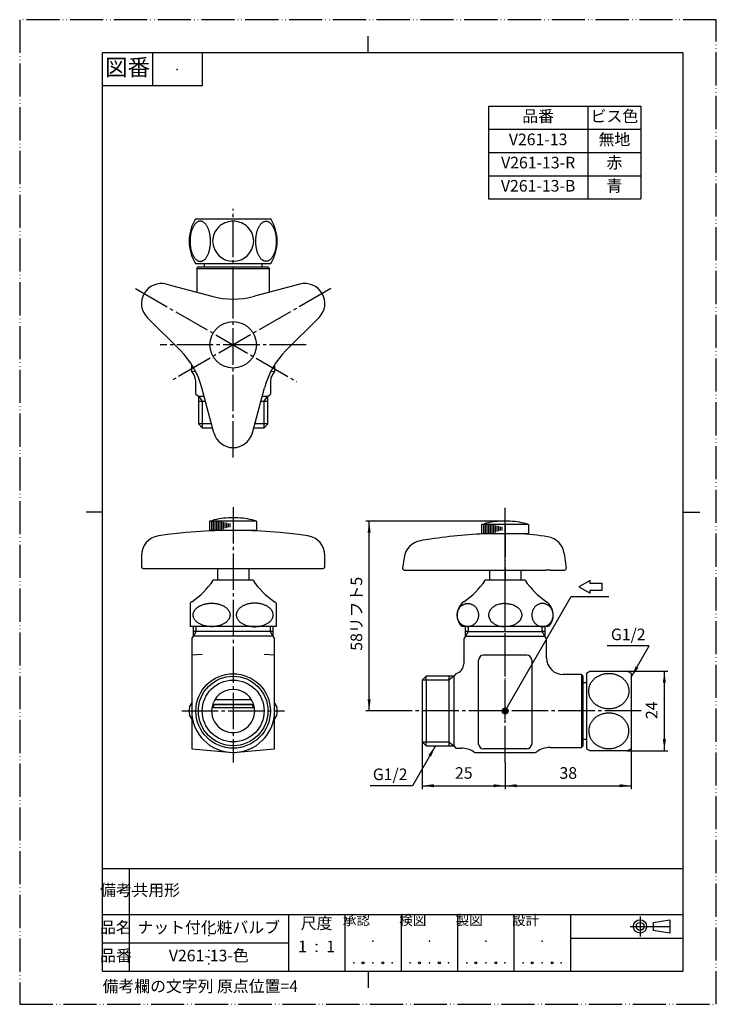
# Model space of a CAD drawing. Units: millimetres. Extents: x 0 to 210, y 0 to 297.
import ezdxf

# ---------------------------------------------------------------- set-up
doc = ezdxf.new("R2010")
doc.units = ezdxf.units.MM
for name, pattern in [('DASH_CENTER', [14, 11, -1, 1, -1]), ('DOT_CENTER', [14, 12, -1, 0, -1]), ('PHANTOM', [13, 10, -1, 0, -1, 0, -1])]:
    doc.linetypes.add(name, pattern=pattern)
doc.layers.add('1', color=7, linetype='Continuous')
doc.styles.add('CONVERTER_11', font='MS Mincho.ttf', dxfattribs={"width": 0.89})
doc.styles.add('CONVERTER_12', font='txt.shx', dxfattribs={"width": 0.9})
doc.dimstyles.new('ME10_DIM_10', dxfattribs={"dimtxt": 3.5, "dimasz": 3.5, "dimexe": 1, "dimexo": 0, "dimgap": 1, "dimtad": 1, "dimdsep": 46, "dimtxsty": 'CONVERTER_12', "dimsah": 1, "dimcen": 0.09, "dimclrd": 2, "dimclre": 2, "dimclrt": 7, "dimadec": 0, "dimazin": 0, "dimtfac": 1, "dimtdec": 4, "dimtix": 1, "dimtmove": 0, "dimatfit": 3, "dimfxl": 1, "dimtolj": 1, "dimtzin": 0, "dimarcsym": 0})
doc.dimstyles.new('ME10_DIM_11', dxfattribs={"dimtxt": 3.5, "dimasz": 3.5, "dimexe": 1, "dimexo": 0, "dimgap": 1, "dimtad": 1, "dimdsep": 46, "dimtxsty": 'CONVERTER_11', "dimsah": 1, "dimcen": 0.09, "dimclrd": 2, "dimclre": 2, "dimclrt": 7, "dimadec": 0, "dimazin": 0, "dimtfac": 1, "dimtdec": 4, "dimtix": 1, "dimtmove": 0, "dimatfit": 3, "dimfxl": 1, "dimtolj": 1, "dimtzin": 0, "dimarcsym": 0})
doc.dimstyles.new('ME10_DIM_12', dxfattribs={"dimtxt": 3.5, "dimasz": 3.5, "dimexe": 1, "dimexo": 0, "dimgap": 1, "dimtad": 1, "dimdsep": 46, "dimtxsty": 'CONVERTER_12', "dimsah": 1, "dimcen": 0.09, "dimclrd": 2, "dimclre": 2, "dimclrt": 7, "dimadec": 0, "dimazin": 0, "dimtfac": 1, "dimtdec": 4, "dimtix": 1, "dimtmove": 0, "dimatfit": 3, "dimfxl": 1, "dimtolj": 1, "dimtzin": 0, "dimarcsym": 0})
doc.dimstyles.new('ME10_DIM_13', dxfattribs={"dimtxt": 3.5, "dimasz": 3.5, "dimexe": 1, "dimexo": 0, "dimgap": 1, "dimtad": 1, "dimdsep": 46, "dimtxsty": 'CONVERTER_12', "dimsah": 1, "dimcen": 0.09, "dimclrd": 2, "dimclre": 2, "dimclrt": 7, "dimadec": 0, "dimazin": 0, "dimtfac": 1, "dimtdec": 4, "dimtix": 1, "dimtmove": 0, "dimatfit": 3, "dimfxl": 1, "dimtolj": 1, "dimtzin": 0, "dimarcsym": 0})
doc.dimstyles.get("Standard").update_dxf_attribs({"dimtxt": 0.18, "dimasz": 0.18, "dimexe": 0.18, "dimexo": 0.0625, "dimgap": 0.09, "dimtad": 0, "dimtih": 1, "dimtoh": 1, "dimdec": 4, "dimzin": 0, "dimdsep": 46, "dimtxsty": 'Standard', "dimcen": 0.09, "dimadec": 0, "dimazin": 0, "dimtfac": 1, "dimtdec": 4, "dimtofl": 0, "dimtmove": 0, "dimatfit": 3, "dimfxl": 1, "dimtolj": 1, "dimtzin": 0, "dimarcsym": 0})

# ---------------------------------------------------------------- blocks, each defined once
blk = doc.blocks.new('開示A4')
at = {"layer": '1', "color": 4, "linetype": 'PHANTOM'}
for p, q in [((210, 297), (0, 297)), ((0, 297), (0, 0)), ((210, 0), (210, 297)), ((0, 0), (210, 0))]:
    blk.add_line(p, q, dxfattribs=at)
at = {"layer": '1', "color": 2, "linetype": 'Continuous'}
for p, q in [((105, 287), (105, 292)), ((40, 287), (40, 277)), ((55, 287), (55, 277)), ((55, 277), (25, 277)), ((25, 148.5), (20, 148.5)), ((200, 148.5), (205, 148.5)), ((33, 41), (33, 27)), ((33, 27), (33, 10)), ((81, 27), (81, 10)), ((98, 27), (98, 10)), ((115, 27), (115, 10)), ((132, 27), (132, 10)), ((149, 27), (149, 10)), ((166, 27), (166, 10)), ((25, 18.5), (81, 18.5)), ((166, 20), (200, 20)), ((105, 10), (105, 5))]:
    blk.add_line(p, q, dxfattribs=at)
at = {"layer": '1', "color": 7, "linetype": 'Continuous'}
for p, q in [((25, 148.5), (25, 287)), ((105, 287), (25, 287)), ((200, 287), (105, 287)), ((200, 148.5), (200, 287)), ((25, 10), (25, 148.5)), ((200, 10), (200, 148.5)), ((25, 41), (200, 41)), ((200, 27), (25, 27)), ((191, 24.7), (196, 25.5)), ((191, 24.7), (191, 22.3)), ((196, 25.5), (196, 21.5)), ((196, 21.5), (191, 22.3)), ((25, 10), (105, 10)), ((105, 10), (200, 10))]:
    blk.add_line(p, q, dxfattribs=at)
at = {"layer": '1', "color": 2, "linetype": 'DOT_CENTER'}
for p, q in [((187, 26.5), (187, 20.5)), ((184, 23.5), (197, 23.5))]:
    blk.add_line(p, q, dxfattribs=at)
at = {"layer": '1', "color": 7, "linetype": 'Continuous'}
for centre, radius in [((187, 23.5), 2), ((187, 23.5), 1.2), ((103.5, 12.5), 0.3), ((109.5, 12.5), 0.3), ((120.5, 12.5), 0.3), ((126.5, 12.5), 0.3), ((137.5, 12.5), 0.3), ((143.5, 12.5), 0.3), ((154.5, 12.5), 0.3), ((160.5, 12.5), 0.3)]:
    blk.add_circle(centre, radius, dxfattribs=at)
at = {"layer": '1', "color": 7, "linetype": 'DOT_CENTER'}
for centre in [(89.5, 18), (89.5, 16)]:
    blk.add_circle(centre, 0.1, dxfattribs=at)
at = {"layer": '1', "color": 4}
for p in [(47.5, 282), (34, 34), (57, 24.75), (57, 22.75), (57, 20.75), (106.5, 19), (123.5, 19), (140.5, 19), (157.5, 19), (57, 16.25), (85.25, 17), (93.75, 17), (57, 14.25), (57, 12.25), (100.75, 12.5), (106.5, 12.5), (112.25, 12.5), (117.75, 12.5), (123.5, 12.5), (129.25, 12.5), (134.75, 12.5), (140.5, 12.5), (146.25, 12.5), (151.75, 12.5), (157.5, 12.5), (163.25, 12.5)]:
    blk.add_point(p, dxfattribs=at)
at = {"layer": '1', "color": 2, "attachment_point": 5, "style": 'CONVERTER_11'}
for s, insert, char_height, line_spacing_factor in [('図番', (32.5, 282), 5, 0.454545), ('備考', (29, 34), 3.5, 0.454545), ('承認', (101.5, 25), 3, 0.590909), ('検図', (118.5, 25), 3, 0.590909), ('製図', (135.5, 25), 3, 0.590909), ('設計', (152.5, 25), 3, 0.590909), ('品名', (29, 22.75), 3.5, 0.727273), ('尺度', (89.5, 24), 3.5, 0.545455), ('品番', (29, 14.25), 3.5, 0.727273)]:
    blk.add_mtext(s, dxfattribs=dict(at, insert=insert, char_height=char_height, line_spacing_factor=line_spacing_factor))
at = {"layer": '1', "color": 250, "insert": (25, 5), "char_height": 3.5, "attachment_point": 4, "line_spacing_factor": 0.545455, "style": 'CONVERTER_11'}
blk.add_mtext('備考欄の文字列 原点位置=4', dxfattribs=at)
blk = doc.blocks.new('91-1', base_point=(375.6, 100.03))
at = {"layer": '1', "color": 7, "linetype": 'Continuous'}
blk.add_line((58.17, 90.47), (70.54, 90.47), dxfattribs=at)
blk = doc.blocks.new('42-15', base_point=(460.59, 236.5))
at = {"layer": '1', "color": 7, "linetype": 'Continuous'}
for p, q in [((57.35, 145.77), (58.35, 146.04)), ((71.35, 145.77), (57.35, 145.77)), ((57.35, 142.97), (57.35, 145.77)), ((71.35, 145.77), (70.1, 146.1)), ((71.35, 145.77), (71.35, 142.97)), ((57.35, 142.97), (71.35, 142.97)), ((139.35, 144.77), (140.35, 145.04)), ((153.35, 144.77), (139.35, 144.77)), ((139.35, 141.97), (139.35, 144.77)), ((153.35, 144.77), (152.1, 145.1)), ((153.35, 144.77), (153.35, 141.97)), ((139.35, 141.97), (153.35, 141.97))]:
    blk.add_line(p, q, dxfattribs=at)
at = {"layer": '1', "color": 2, "linetype": 'Continuous'}
for p, q in [((57.85, 145.77), (57.85, 142.97)), ((58.35, 145.77), (58.35, 142.97)), ((58.85, 145.77), (58.85, 142.97)), ((59.35, 145.77), (59.35, 142.97)), ((59.85, 145.63), (59.85, 143.08)), ((60.35, 145.58), (60.35, 143.14)), ((60.85, 145.5), (60.85, 143.23)), ((61.35, 145.47), (61.35, 143.34)), ((61.85, 145.31), (61.85, 143.59)), ((62.35, 145.26), (62.35, 143.69)), ((62.85, 145.06), (62.85, 143.91)), ((63.35, 145.02), (63.35, 143.95)), ((139.85, 144.77), (139.85, 141.97)), ((140.35, 144.77), (140.35, 141.97)), ((140.85, 144.77), (140.85, 141.97)), ((141.35, 144.77), (141.35, 141.97)), ((141.85, 144.63), (141.85, 142.08)), ((142.35, 144.58), (142.35, 142.14)), ((142.85, 144.5), (142.85, 142.23)), ((143.35, 144.47), (143.35, 142.34)), ((143.85, 144.31), (143.85, 142.59)), ((144.35, 144.26), (144.35, 142.69)), ((144.85, 144.06), (144.85, 142.91)), ((145.35, 144.02), (145.35, 142.95))]:
    blk.add_line(p, q, dxfattribs=at)
at = {"layer": '1', "color": 7, "linetype": 'Continuous'}
blk.add_circle((64.35, 198.91), 7, dxfattribs=at)
for centre, start, end in [((64.35, 121.77), 103.2971, 103.8865), ((64.35, 121.77), 90, 103.2971), ((64.35, 121.77), 76.7029, 90), ((146.35, 120.77), 90, 103.2971), ((146.35, 120.77), 76.7029, 90), ((146.35, 120.77), 103.2971, 103.8865)]:
    blk.add_arc(centre, 25, start, end, dxfattribs=at)
blk = doc.blocks.new('21-1C', base_point=(112.17, 77.76))
at = {"layer": '1', "color": 7, "linetype": 'Continuous'}
for p, q in [((44.25, 217.21), (57.88, 213.56)), ((84.45, 217.21), (70.82, 213.56)), ((38.46, 207.17), (48.43, 197.2)), ((90.24, 207.17), (80.27, 197.2)), ((58.55, 172.36), (54.9, 185.99)), ((70.15, 172.36), (73.8, 185.99)), ((142.35, 141.97), (150.35, 141.97)), ((36.7, 135.34), (36.7, 131.97)), ((92, 131.97), (92, 135.34)), ((115.88, 134.76), (115.43, 131.54)), ((164.15, 135.93), (164.77, 131.54)), ((37.2, 131.47), (91.5, 131.47)), ((115.93, 130.97), (146.35, 130.97)), ((146.35, 130.97), (158.58, 130.97)), ((160.14, 130.97), (158.58, 130.97)), ((160.14, 130.97), (164.28, 130.97))]:
    blk.add_line(p, q, dxfattribs=at)
at = {"layer": '1', "color": 4, "linetype": 'PHANTOM'}
blk.add_line((146.35, 144.97), (146.35, 127.97), dxfattribs=at)
at = {"layer": '1', "color": 2, "linetype": 'Continuous'}
blk.add_line((115.43, 131.54), (115.43, 131.55), dxfattribs=at)
at = {"layer": '1', "color": 7, "linetype": 'Continuous'}
for centre, radius, start, end in [((42.7, 211.41), 6, 75, 225), ((86, 211.41), 6, 315, 105), ((64.35, 237.71), 25, 255, 285), ((30.76, 179.52), 25, 15, 45), ((97.95, 179.52), 25, 135, 165), ((64.35, 173.91), 6, 195, 345), ((64.35, -7.03), 150, 81.3527, 98.6473), ((42.7, 135.34), 6, 98.6473, 180), ((86, 135.34), 6, 0, 81.3527), ((121.82, 133.92), 6, 99.8029, 172), ((146.35, -8.03), 150.05, 98.634, 99.8029), ((146.35, -8.03), 150.05, 91.5275, 98.634), ((146.71, 67.06), 75, 80.4085, 87.2214), ((158.21, 135.1), 6, 8.0041, 80.4085), ((37.2, 131.97), 0.5, 180, 270), ((91.5, 131.97), 0.5, 270, 0), ((115.93, 131.47), 0.5, 172, 270), ((164.28, 131.47), 0.5, 270, 8.0041)]:
    blk.add_arc(centre, radius, start, end, dxfattribs=at)
blk = doc.blocks.new('36-54', base_point=(156.85, 91.97))
at = {"layer": '1', "color": 7, "linetype": 'Continuous'}
for p, q in [((59.6, 131.47), (59.6, 127.91)), ((69.1, 131.47), (69.1, 127.91)), ((141.6, 130.97), (141.6, 127.91)), ((151.1, 130.97), (151.1, 127.91)), ((58.87, 91.97), (69.83, 91.97))]:
    blk.add_line(p, q, dxfattribs=at)
blk = doc.blocks.new('37-1-13', base_point=(137.33, 111.32))
at = {"layer": '1', "color": 7, "linetype": 'Continuous'}
for p, q in [((70.35, 127.91), (58.35, 127.91)), ((146.35, 127.91), (140.35, 127.91)), ((152.35, 127.91), (146.35, 127.91)), ((51.35, 120.98), (51.35, 113.91)), ((77.35, 120.98), (77.35, 113.91)), ((64.35, 113.91), (51.35, 113.91)), ((77.35, 113.91), (64.35, 113.91)), ((146.97, 113.91), (133.28, 113.91)), ((159.42, 113.91), (145.73, 113.91))]:
    blk.add_line(p, q, dxfattribs=at)
for centre, radius, start, end in [((38.44, 141.31), 24, 303.9592, 326.0408), ((90.26, 141.31), 24, 213.9592, 236.0408), ((120.44, 141.31), 24, 303.9592, 326.0408), ((172.26, 141.31), 24, 213.9592, 236.0408), ((54.85, 117.41), 5, 126.8699, 134.427), ((73.85, 117.41), 5, 45.573, 53.1301), ((136.85, 117.41), 5, 126.8699, 224.427), ((155.85, 117.41), 5, 315.573, 53.1301)]:
    blk.add_arc(centre, radius, start, end, dxfattribs=at)
for points, knots in [([(63.41, 117.44), (63.41, 117.54), (63.4, 117.75), (63.33, 118.06), (63.23, 118.36), (63.08, 118.66), (62.89, 118.94), (62.67, 119.22), (62.4, 119.48), (62.11, 119.72), (61.78, 119.95), (61.42, 120.16), (61.04, 120.34), (60.63, 120.51), (60.2, 120.65), (59.75, 120.77), (59.29, 120.86), (58.81, 120.93), (58.33, 120.97), (57.85, 120.98), (57.37, 120.97), (56.89, 120.93), (56.41, 120.86), (55.95, 120.77), (55.5, 120.65), (55.07, 120.51), (54.66, 120.34), (54.28, 120.16), (53.92, 119.95), (53.59, 119.72), (53.3, 119.48), (53.04, 119.22), (52.81, 118.94), (52.62, 118.66), (52.47, 118.36), (52.37, 118.06), (52.3, 117.75), (52.28, 117.44), (52.3, 117.13), (52.37, 116.82), (52.47, 116.52), (52.62, 116.22), (52.81, 115.94), (53.04, 115.66), (53.3, 115.4), (53.59, 115.16), (53.92, 114.93), (54.28, 114.72), (54.66, 114.54), (55.07, 114.37), (55.5, 114.23), (55.95, 114.11), (56.41, 114.02), (56.89, 113.95), (57.37, 113.91), (57.85, 113.9), (58.33, 113.91), (58.81, 113.95), (59.29, 114.02), (59.75, 114.11), (60.2, 114.23), (60.63, 114.37), (61.04, 114.54), (61.42, 114.72), (61.78, 114.93), (62.11, 115.16), (62.4, 115.4), (62.67, 115.66), (62.89, 115.94), (63.08, 116.22), (63.23, 116.52), (63.33, 116.82), (63.4, 117.13), (63.41, 117.34), (63.41, 117.44)], [0, 0, 0, 0, 0.310531, 0.62111, 0.944685, 1.268351, 1.615178, 1.962074, 2.337982, 2.713934, 3.120408, 3.526909, 3.961816, 4.39674, 4.855202, 5.313674, 5.788868, 6.264067, 6.747929, 7.231793, 7.715656, 8.199518, 8.674717, 9.149911, 9.608383, 10.066845, 10.501769, 10.936676, 11.343177, 11.749651, 12.125603, 12.501512, 12.848407, 13.195234, 13.5189, 13.842475, 14.153055, 14.463585, 14.774116, 15.084695, 15.408271, 15.731936, 16.078763, 16.425659, 16.801567, 17.17752, 17.583993, 17.990495, 18.425401, 18.860325, 19.318787, 19.777259, 20.252453, 20.727652, 21.211514, 21.695378, 22.179241, 22.663103, 23.138303, 23.613496, 24.071968, 24.53043, 24.965354, 25.400261, 25.806762, 26.213236, 26.589188, 26.965097, 27.311992, 27.658819, 27.982485, 28.306061, 28.61664, 28.92717, 28.92717, 28.92717, 28.92717]), ([(65.29, 117.44), (65.29, 117.54), (65.3, 117.75), (65.37, 118.06), (65.47, 118.36), (65.62, 118.66), (65.81, 118.94), (66.04, 119.22), (66.3, 119.48), (66.59, 119.72), (66.92, 119.95), (67.28, 120.16), (67.66, 120.34), (68.07, 120.51), (68.5, 120.65), (68.95, 120.77), (69.41, 120.86), (69.89, 120.93), (70.37, 120.97), (70.85, 120.98), (71.33, 120.97), (71.81, 120.93), (72.29, 120.86), (72.75, 120.77), (73.2, 120.65), (73.63, 120.51), (74.04, 120.34), (74.42, 120.16), (74.78, 119.95), (75.11, 119.72), (75.4, 119.48), (75.67, 119.22), (75.89, 118.94), (76.08, 118.66), (76.23, 118.36), (76.33, 118.06), (76.4, 117.75), (76.42, 117.44), (76.4, 117.13), (76.33, 116.82), (76.23, 116.52), (76.08, 116.22), (75.89, 115.94), (75.67, 115.66), (75.4, 115.4), (75.11, 115.16), (74.78, 114.93), (74.42, 114.72), (74.04, 114.54), (73.63, 114.37), (73.2, 114.23), (72.75, 114.11), (72.29, 114.02), (71.81, 113.95), (71.33, 113.91), (70.85, 113.9), (70.37, 113.91), (69.89, 113.95), (69.41, 114.02), (68.95, 114.11), (68.5, 114.23), (68.07, 114.37), (67.66, 114.54), (67.28, 114.72), (66.92, 114.93), (66.59, 115.16), (66.3, 115.4), (66.04, 115.66), (65.81, 115.94), (65.62, 116.22), (65.47, 116.52), (65.37, 116.82), (65.3, 117.13), (65.29, 117.34), (65.29, 117.44)], [0, 0, 0, 0, 0.310531, 0.62111, 0.944685, 1.268351, 1.615178, 1.962074, 2.337982, 2.713934, 3.120408, 3.526909, 3.961816, 4.39674, 4.855202, 5.313674, 5.788868, 6.264067, 6.747929, 7.231793, 7.715656, 8.199518, 8.674717, 9.149911, 9.608383, 10.066845, 10.501769, 10.936676, 11.343177, 11.749651, 12.125603, 12.501512, 12.848407, 13.195234, 13.5189, 13.842475, 14.153055, 14.463585, 14.774116, 15.084695, 15.408271, 15.731936, 16.078763, 16.425659, 16.801567, 17.17752, 17.583993, 17.990495, 18.425401, 18.860325, 19.318787, 19.777259, 20.252453, 20.727652, 21.211514, 21.695378, 22.179241, 22.663103, 23.138303, 23.613496, 24.071968, 24.53043, 24.965354, 25.400261, 25.806762, 26.213236, 26.589188, 26.965097, 27.311992, 27.658819, 27.982485, 28.306061, 28.61664, 28.92717, 28.92717, 28.92717, 28.92717]), ([(135.09, 120.91), (135, 120.9), (134.81, 120.9), (134.53, 120.86), (134.26, 120.79), (133.99, 120.7), (133.73, 120.58), (133.48, 120.44), (133.25, 120.28), (133.02, 120.09), (132.82, 119.88), (132.63, 119.66), (132.46, 119.41), (132.31, 119.16), (132.18, 118.89), (132.07, 118.6), (131.99, 118.31), (131.93, 118.01), (131.89, 117.71), (131.88, 117.41), (131.89, 117.1), (131.93, 116.8), (131.99, 116.5), (132.07, 116.21), (132.18, 115.93), (132.31, 115.65), (132.46, 115.4), (132.63, 115.15), (132.82, 114.93), (133.02, 114.72), (133.25, 114.54), (133.48, 114.37), (133.73, 114.23), (133.99, 114.11), (134.26, 114.02), (134.53, 113.95), (134.81, 113.91), (135.09, 113.9), (135.37, 113.91), (135.65, 113.95), (135.92, 114.02), (136.19, 114.11), (136.45, 114.23), (136.7, 114.37), (136.94, 114.54), (137.16, 114.72), (137.37, 114.93), (137.56, 115.15), (137.73, 115.4), (137.88, 115.65), (138.01, 115.93), (138.11, 116.21), (138.2, 116.5), (138.26, 116.8), (138.3, 117.1), (138.31, 117.41), (138.3, 117.71), (138.26, 118.01), (138.2, 118.31), (138.11, 118.6), (138.01, 118.89), (137.88, 119.16), (137.73, 119.41), (137.56, 119.66), (137.37, 119.88), (137.16, 120.09), (136.94, 120.28), (136.7, 120.44), (136.45, 120.58), (136.19, 120.7), (135.92, 120.79), (135.65, 120.86), (135.37, 120.9), (135.19, 120.9), (135.09, 120.91)], [0, 0, 0, 0, 0.280398, 0.560798, 0.842745, 1.124697, 1.409536, 1.694381, 1.983071, 2.271768, 2.564776, 2.857791, 3.155056, 3.452326, 3.753285, 4.054248, 4.35792, 4.661594, 4.966701, 5.271808, 5.576915, 5.882022, 6.185696, 6.489368, 6.790331, 7.09129, 7.38856, 7.685825, 7.97884, 8.271848, 8.560545, 8.849234, 9.134079, 9.418918, 9.70087, 9.982818, 10.263218, 10.543616, 10.824014, 11.104414, 11.386361, 11.668313, 11.953152, 12.237997, 12.526687, 12.815384, 13.108392, 13.401407, 13.698672, 13.995942, 14.296901, 14.597864, 14.901536, 15.20521, 15.510317, 15.815424, 16.120531, 16.425637, 16.729312, 17.032984, 17.333947, 17.634906, 17.932176, 18.229441, 18.522456, 18.815464, 19.104161, 19.39285, 19.677695, 19.962534, 20.244486, 20.526434, 20.806834, 21.087232, 21.087232, 21.087232, 21.087232]), ([(146.35, 120.91), (146.15, 120.9), (145.74, 120.88), (145.13, 120.81), (144.52, 120.68), (143.93, 120.48), (143.35, 120.22), (142.84, 119.91), (142.39, 119.56), (142.01, 119.17), (141.71, 118.73), (141.5, 118.29), (141.38, 117.86), (141.33, 117.39), (141.39, 116.84), (141.61, 116.25), (141.95, 115.7), (142.37, 115.26), (142.82, 114.91), (143.36, 114.59), (144.02, 114.28), (144.8, 114.06), (145.58, 113.95), (146.09, 113.92), (146.35, 113.91)], [0, 0, 0, 0, 0.606908, 1.212223, 1.842667, 2.474632, 3.10242, 3.729334, 4.271043, 4.812985, 5.340108, 5.866249, 6.263875, 6.661485, 7.280966, 7.902597, 8.549169, 9.195897, 9.722416, 10.249118, 11.078975, 11.907322, 12.673317, 13.441913, 13.441913, 13.441913, 13.441913]), ([(146.35, 120.91), (146.55, 120.9), (146.96, 120.88), (147.57, 120.81), (148.18, 120.68), (148.78, 120.48), (149.35, 120.22), (149.86, 119.91), (150.31, 119.56), (150.69, 119.17), (150.99, 118.73), (151.2, 118.29), (151.32, 117.86), (151.37, 117.39), (151.31, 116.84), (151.1, 116.25), (150.75, 115.7), (150.33, 115.26), (149.88, 114.91), (149.34, 114.59), (148.68, 114.28), (147.9, 114.06), (147.12, 113.95), (146.61, 113.92), (146.35, 113.91)], [0, 0, 0, 0, 0.606908, 1.212223, 1.842667, 2.474632, 3.10242, 3.729334, 4.271043, 4.812985, 5.340108, 5.866249, 6.263875, 6.661485, 7.280966, 7.902597, 8.549169, 9.195897, 9.722416, 10.249118, 11.078975, 11.907322, 12.673317, 13.441913, 13.441913, 13.441913, 13.441913]), ([(157.61, 120.91), (157.7, 120.9), (157.89, 120.9), (158.17, 120.86), (158.44, 120.79), (158.71, 120.7), (158.97, 120.58), (159.22, 120.44), (159.45, 120.28), (159.68, 120.09), (159.88, 119.88), (160.07, 119.66), (160.24, 119.41), (160.39, 119.16), (160.52, 118.89), (160.63, 118.6), (160.71, 118.31), (160.78, 118.01), (160.81, 117.71), (160.82, 117.41), (160.81, 117.1), (160.78, 116.8), (160.71, 116.5), (160.63, 116.21), (160.52, 115.93), (160.39, 115.65), (160.24, 115.4), (160.07, 115.15), (159.88, 114.93), (159.68, 114.72), (159.45, 114.54), (159.22, 114.37), (158.97, 114.23), (158.71, 114.11), (158.44, 114.02), (158.17, 113.95), (157.89, 113.91), (157.61, 113.9), (157.33, 113.91), (157.05, 113.95), (156.78, 114.02), (156.51, 114.11), (156.25, 114.23), (156, 114.37), (155.76, 114.54), (155.54, 114.72), (155.33, 114.93), (155.14, 115.15), (154.97, 115.4), (154.82, 115.65), (154.69, 115.93), (154.59, 116.21), (154.5, 116.5), (154.44, 116.8), (154.41, 117.1), (154.39, 117.41), (154.41, 117.71), (154.44, 118.01), (154.5, 118.31), (154.59, 118.6), (154.69, 118.89), (154.82, 119.16), (154.97, 119.41), (155.14, 119.66), (155.33, 119.88), (155.54, 120.09), (155.76, 120.28), (156, 120.44), (156.25, 120.58), (156.51, 120.7), (156.78, 120.79), (157.05, 120.86), (157.33, 120.9), (157.52, 120.9), (157.61, 120.91)], [0, 0, 0, 0, 0.280398, 0.560798, 0.842745, 1.124697, 1.409536, 1.694381, 1.983071, 2.271768, 2.564776, 2.857791, 3.155056, 3.452326, 3.753285, 4.054248, 4.35792, 4.661594, 4.966701, 5.271808, 5.576915, 5.882022, 6.185696, 6.489368, 6.790331, 7.09129, 7.38856, 7.685825, 7.97884, 8.271848, 8.560545, 8.849234, 9.134079, 9.418918, 9.70087, 9.982818, 10.263218, 10.543616, 10.824014, 11.104414, 11.386361, 11.668313, 11.953152, 12.237997, 12.526687, 12.815384, 13.108392, 13.401407, 13.698672, 13.995942, 14.296901, 14.597864, 14.901536, 15.20521, 15.510317, 15.815424, 16.120531, 16.425637, 16.729312, 17.032984, 17.333947, 17.634906, 17.932176, 18.229441, 18.522456, 18.815464, 19.104161, 19.39285, 19.677695, 19.962534, 20.244486, 20.526434, 20.806834, 21.087232, 21.087232, 21.087232, 21.087232])]:
    blk.add_open_spline(points, degree=3, knots=knots, dxfattribs=at)
blk = doc.blocks.new('R10AK-13', base_point=(166.35, 220.9))
at = {"layer": '1', "color": 4, "linetype": 'PHANTOM'}
blk.add_line((146.35, 72.93), (146.35, 149.47), dxfattribs=at)
for name, p in [('42-15', (460.59, 236.5)), ('91-1', (375.6, 100.03))]:
    blk.add_blockref(name, p)
at = {"layer": '1'}
for name, p in [('21-1C', (112.17, 77.76)), ('36-54', (156.85, 91.97)), ('37-1-13', (137.33, 111.32))]:
    blk.add_blockref(name, p, dxfattribs=at)
blk = doc.blocks.new('V261-13', base_point=(51.85, 75.93))
at = {"color": 2, "linetype": 'Continuous'}
for p, q in [((53.87, 183.41), (55.03, 181.91)), ((73.67, 181.91), (74.83, 183.41)), ((53.16, 112.48), (53.16, 113.91)), ((75.54, 113.91), (75.54, 112.48)), ((52.35, 111.07), (53.16, 112.48)), ((75.54, 112.48), (76.35, 111.07))]:
    blk.add_line(p, q, dxfattribs=at)
at = {"color": 7, "linetype": 'Continuous'}
for p, q in [((52.35, 111.07), (52.35, 113.91)), ((76.35, 113.91), (76.35, 111.07)), ((51.85, 110.2), (52.35, 111.07)), ((76.35, 112.48), (52.35, 112.48)), ((76.35, 111.07), (76.85, 110.2)), ((134.35, 111.07), (133.85, 110.2)), ((133.85, 110.2), (133.85, 102.7)), ((134.35, 111.07), (158.35, 111.07)), ((135.16, 112.48), (157.54, 112.48)), ((158.85, 110.2), (158.35, 111.07)), ((158.85, 104.48), (158.85, 110.2)), ((130.85, 98.95), (130.85, 78)), ((169.35, 99.48), (169.35, 77.48)), ((122.51, 97.79), (122.51, 79.16)), ((129.35, 97.79), (129.35, 79.16))]:
    blk.add_line(p, q, dxfattribs=at)
for centre, start, end in [((139.85, 103.84), 90, 180), ((152.85, 103.84), 0, 90), ((139.85, 78.52), 180, 270), ((152.85, 78.52), 270, 0)]:
    blk.add_arc(centre, 1.5, start, end, dxfattribs=at)
at = {"layer": '1', "color": 7, "linetype": 'Continuous'}
for p, q in [((53.35, 221.91), (53.85, 222.41)), ((53.35, 221.91), (64.35, 221.91)), ((53.35, 221.91), (53.35, 214.77)), ((53.85, 222.41), (64.35, 222.41)), ((64.35, 222.41), (74.85, 222.41)), ((64.35, 221.91), (75.35, 221.91)), ((74.85, 222.41), (75.35, 221.91)), ((75.35, 214.77), (75.35, 221.91)), ((51.85, 190.91), (51.85, 192.93)), ((53.06, 190.81), (51.85, 190.91)), ((76.85, 190.91), (75.64, 190.81)), ((76.85, 192.93), (76.85, 190.91)), ((53.12, 184.04), (53.12, 187.15)), ((75.58, 187.15), (75.58, 184.04)), ((53.12, 184.04), (53.87, 183.41)), ((53.87, 183.41), (53.87, 175.08)), ((53.87, 183.41), (55.59, 183.41)), ((53.87, 181.91), (55.03, 181.91)), ((55.03, 181.91), (56, 181.91)), ((72.71, 181.91), (73.67, 181.91)), ((73.11, 183.41), (74.83, 183.41)), ((73.67, 181.91), (74.83, 181.91)), ((74.83, 183.41), (75.58, 184.04)), ((74.83, 175.08), (74.83, 183.41)), ((53.87, 175.08), (55.03, 173.91)), ((55.03, 175.08), (53.87, 175.08)), ((53.87, 175.08), (53.87, 175.08)), ((57.83, 175.08), (55.03, 175.08)), ((55.03, 173.91), (58.14, 173.91)), ((70.56, 173.91), (73.67, 173.91)), ((73.67, 175.08), (70.87, 175.08)), ((74.83, 175.08), (73.67, 175.08)), ((73.67, 173.91), (74.83, 175.08)), ((134.35, 111.07), (134.35, 113.91)), ((158.35, 113.91), (158.35, 111.07)), ((158.35, 113.91), (158.35, 111.07)), ((51.85, 110.2), (51.85, 105.48)), ((76.35, 111.07), (52.35, 111.07)), ((76.85, 105.48), (76.85, 110.2)), ((135.16, 112.48), (134.35, 112.48)), ((158.35, 112.48), (157.54, 112.48)), ((51.85, 105.38), (54.98, 105.66)), ((51.85, 105.48), (51.85, 105.38)), ((51.85, 105.38), (51.85, 88.48)), ((73.72, 105.66), (76.85, 105.38)), ((76.85, 105.38), (76.85, 105.48)), ((76.85, 88.48), (76.85, 105.38)), ((152.85, 105.34), (139.85, 105.34)), ((138.35, 78.52), (138.35, 103.84)), ((154.35, 103.84), (154.35, 78.52)), ((122.51, 98.95), (121.35, 97.79)), ((122.51, 98.95), (121.35, 97.79)), ((122.51, 98.95), (122.51, 98.95)), ((130.85, 98.95), (122.51, 98.95)), ((122.51, 97.79), (122.51, 98.95)), ((129.35, 98.95), (129.35, 97.79)), ((131.55, 99.79), (130.85, 98.95)), ((169.35, 99.48), (163.85, 99.48)), ((169.35, 99.48), (169.85, 98.98)), ((169.85, 80.88), (169.85, 98.98)), ((121.35, 97.79), (121.35, 94.98)), ((121.35, 94.98), (121.35, 81.98)), ((70.77, 89.48), (57.93, 89.48)), ((58.35, 89.48), (58.35, 89.73)), ((69.6, 90.48), (59.1, 90.48)), ((70.35, 89.73), (70.35, 89.48)), ((51.85, 88.48), (51.85, 77.02)), ((76.85, 77.02), (76.85, 88.48)), ((121.35, 81.98), (121.35, 79.16)), ((169.85, 77.98), (169.85, 80.88)), ((121.35, 79.16), (122.51, 78)), ((122.51, 78), (122.51, 79.16)), ((122.51, 78), (130.85, 78)), ((129.35, 79.16), (129.35, 78)), ((130.85, 78), (131.48, 77.25)), ((131.48, 77.25), (133.12, 77.25)), ((159.88, 77.48), (169.35, 77.48)), ((169.85, 77.98), (169.35, 77.48)), ((169.35, 77.48), (169.35, 77.48)), ((51.85, 77.02), (64.35, 75.93)), ((64.35, 75.93), (76.85, 77.02)), ((137.67, 75.93), (146.35, 75.93)), ((152.85, 77.02), (139.85, 77.02)), ((146.35, 75.93), (154.99, 75.93))]:
    blk.add_line(p, q, dxfattribs=at)
at = {"layer": '1', "color": 2, "linetype": 'Continuous'}
for p, q in [((55.03, 181.91), (55.03, 175.08)), ((73.67, 175.08), (73.67, 181.91)), ((55.03, 175.08), (55.03, 173.91)), ((73.67, 173.91), (73.67, 175.08)), ((135.16, 113.91), (135.16, 112.48)), ((157.54, 112.48), (157.54, 113.91)), ((135.16, 112.48), (134.35, 111.07)), ((158.35, 111.07), (157.54, 112.48)), ((130.85, 98.95), (129.35, 97.79)), ((122.51, 97.79), (121.35, 97.79)), ((129.35, 97.79), (122.51, 97.79)), ((121.35, 79.16), (122.51, 79.16)), ((122.51, 79.16), (129.35, 79.16)), ((129.35, 79.16), (130.85, 78))]:
    blk.add_line(p, q, dxfattribs=at)
at = {"layer": '1', "color": 4, "linetype": 'PHANTOM'}
blk.add_line((64.35, 75.93), (64.85, 75.93), dxfattribs=at)
at = {"layer": '1', "color": 7, "linetype": 'Continuous'}
for radius in [11.23, 10.48]:
    blk.add_circle((64.35, 88.48), radius, dxfattribs=at)
at = {"layer": '1', "color": 2, "linetype": 'Continuous'}
blk.add_circle((64.35, 88.48), 9.32, dxfattribs=at)
at = {"layer": '1', "color": 7, "linetype": 'Continuous'}
for centre, radius, start, end in [((48.1, 187.6), 5, 5.1993, 41.443), ((80.6, 187.6), 5, 138.557, 174.8007), ((43.12, 187.15), 10, 0, 5.1993), ((85.58, 187.15), 10, 174.8007, 180), ((85.58, 187.15), 10, 174.8007, 180), ((85.58, 187.15), 10, 174.8007, 180), ((163.85, 104.48), 5, 180, 270), ((130.85, 102.7), 3, 283.4641, 0), ((64.35, 88.48), 6.5, 8.8499, 171.1501), ((64.35, 88.48), 6.5, 171.1501, 0), ((59.1, 89.73), 0.75, 90, 180), ((69.6, 89.73), 0.75, 0, 90), ((64.35, 88.48), 6.5, 0, 8.8499), ((64.35, 88.48), 12.5, 180, 0), ((133.12, 70.25), 7, 57.6373, 90), ((159.88, 70.48), 7, 90, 125.124), ((137.67, 77.43), 1.5, 237.6373, 270), ((154.99, 77.43), 1.5, 270, 305.124)]:
    blk.add_arc(centre, radius, start, end, dxfattribs=at)
blk = doc.blocks.new('35-22', base_point=(86.88, 123.69))
at = {"layer": '1', "color": 7, "linetype": 'Continuous'}
for p, q in [((55.75, 222.41), (55.75, 223.41)), ((72.95, 223.41), (72.95, 222.41)), ((169.85, 97.08), (170.85, 97.08)), ((170.85, 79.88), (169.85, 79.88))]:
    blk.add_line(p, q, dxfattribs=at)
blk = doc.blocks.new('32-26-M11-314', base_point=(7.75, 289.19))
at = {"layer": '1', "color": 7, "linetype": 'Continuous'}
for p, q in [((52.99, 236.91), (75.71, 236.91)), ((52.99, 223.41), (75.71, 223.41)), ((170.85, 99.84), (170.85, 79.88)), ((172.04, 100.48), (183.16, 100.48)), ((184.35, 99.84), (184.35, 98.83)), ((184.35, 98.66), (184.35, 78.13)), ((51.15, 89.61), (51.85, 90.83)), ((76.85, 90.83), (77.55, 89.61)), ((51.85, 86.13), (51.15, 87.34)), ((77.55, 87.34), (76.85, 86.13)), ((170.85, 79.88), (170.85, 77.12)), ((184.35, 78.13), (184.35, 77.12)), ((183.16, 76.48), (172.04, 76.48))]:
    blk.add_line(p, q, dxfattribs=at)
for centre, radius, start, end in [((64.1, 230.16), 13, 148.7193, 211.2807), ((64.15, 230.16), 5.99, 128.1048, 179.9974), ((64.37, 229.89), 6.33, 90.1407, 128.1048), ((64.33, 229.89), 6.33, 51.8952, 89.8593), ((64.55, 230.16), 5.99, 0.0026, 51.8952), ((64.6, 230.16), 13, 328.7193, 31.2807), ((64.4, 230.36), 6.24, 181.8399, 269.5322), ((64.3, 230.36), 6.24, 270.4678, 358.1601), ((177.6, 88.73), 13, 115.3317, 121.2807), ((177.6, 88.73), 13, 58.7193, 64.6683), ((64.35, 88.48), 13.25, 175.0876, 184.9124), ((64.35, 88.48), 13.25, 355.0876, 4.9124), ((177.6, 88.23), 13, 238.7193, 244.6683), ((177.6, 88.23), 13, 295.3317, 301.2807)]:
    blk.add_arc(centre, radius, start, end, dxfattribs=at)
for points, knots in [([(54.44, 224.1), (54.35, 224.11), (54.17, 224.12), (53.9, 224.19), (53.63, 224.31), (53.37, 224.47), (53.12, 224.67), (52.88, 224.92), (52.66, 225.2), (52.44, 225.53), (52.25, 225.88), (52.06, 226.28), (51.9, 226.69), (51.76, 227.14), (51.63, 227.61), (51.53, 228.1), (51.45, 228.6), (51.39, 229.11), (51.36, 229.64), (51.35, 230.16), (51.36, 230.69), (51.39, 231.21), (51.45, 231.73), (51.53, 232.23), (51.63, 232.72), (51.76, 233.19), (51.9, 233.63), (52.06, 234.05), (52.25, 234.44), (52.44, 234.8), (52.66, 235.12), (52.88, 235.41), (53.12, 235.66), (53.37, 235.86), (53.63, 236.02), (53.9, 236.14), (54.17, 236.21), (54.44, 236.23), (54.72, 236.21), (54.99, 236.14), (55.25, 236.02), (55.51, 235.86), (55.76, 235.66), (56, 235.41), (56.23, 235.12), (56.44, 234.8), (56.64, 234.44), (56.82, 234.05), (56.98, 233.63), (57.13, 233.19), (57.25, 232.72), (57.35, 232.23), (57.43, 231.73), (57.49, 231.21), (57.53, 230.69), (57.54, 230.16), (57.53, 229.64), (57.49, 229.11), (57.43, 228.6), (57.35, 228.1), (57.25, 227.61), (57.13, 227.14), (56.98, 226.69), (56.82, 226.28), (56.64, 225.88), (56.44, 225.53), (56.23, 225.2), (56, 224.92), (55.76, 224.67), (55.51, 224.47), (55.25, 224.31), (54.99, 224.19), (54.72, 224.12), (54.53, 224.11), (54.44, 224.1)], [0, 0, 0, 0, 0.273252, 0.546687, 0.841399, 1.136328, 1.467768, 1.799287, 2.174576, 2.549907, 2.969561, 3.389238, 3.849011, 4.3088, 4.801169, 5.293547, 5.808782, 6.324022, 6.85102, 7.37802, 7.905021, 8.432019, 8.947259, 9.462494, 9.954872, 10.447241, 10.907029, 11.366803, 11.78648, 12.206133, 12.581465, 12.956754, 13.288273, 13.619713, 13.914642, 14.209354, 14.482789, 14.756041, 15.029293, 15.302728, 15.59744, 15.892369, 16.223809, 16.555328, 16.930617, 17.305948, 17.725602, 18.145279, 18.605052, 19.06484, 19.55721, 20.049588, 20.564823, 21.080063, 21.607061, 22.134061, 22.661062, 23.18806, 23.7033, 24.218535, 24.710913, 25.203282, 25.66307, 26.122844, 26.542521, 26.962174, 27.337506, 27.712795, 28.044314, 28.375754, 28.670683, 28.965395, 29.23883, 29.512082, 29.512082, 29.512082, 29.512082]), ([(74.26, 224.1), (74.35, 224.11), (74.53, 224.12), (74.8, 224.19), (75.07, 224.31), (75.33, 224.47), (75.58, 224.67), (75.82, 224.92), (76.04, 225.2), (76.26, 225.53), (76.45, 225.88), (76.64, 226.28), (76.8, 226.69), (76.94, 227.14), (77.07, 227.61), (77.17, 228.1), (77.25, 228.6), (77.31, 229.11), (77.34, 229.64), (77.35, 230.16), (77.34, 230.69), (77.31, 231.21), (77.25, 231.73), (77.17, 232.23), (77.07, 232.72), (76.94, 233.19), (76.8, 233.63), (76.64, 234.05), (76.45, 234.44), (76.26, 234.8), (76.04, 235.12), (75.82, 235.41), (75.58, 235.66), (75.33, 235.86), (75.07, 236.02), (74.8, 236.14), (74.53, 236.21), (74.26, 236.23), (73.98, 236.21), (73.71, 236.14), (73.45, 236.02), (73.19, 235.86), (72.94, 235.66), (72.7, 235.41), (72.47, 235.12), (72.26, 234.8), (72.06, 234.44), (71.88, 234.05), (71.72, 233.63), (71.57, 233.19), (71.45, 232.72), (71.35, 232.23), (71.27, 231.73), (71.21, 231.21), (71.17, 230.69), (71.16, 230.16), (71.17, 229.64), (71.21, 229.11), (71.27, 228.6), (71.35, 228.1), (71.45, 227.61), (71.57, 227.14), (71.72, 226.69), (71.88, 226.28), (72.06, 225.88), (72.26, 225.53), (72.47, 225.2), (72.7, 224.92), (72.94, 224.67), (73.19, 224.47), (73.45, 224.31), (73.71, 224.19), (73.98, 224.12), (74.17, 224.11), (74.26, 224.1)], [0, 0, 0, 0, 0.273252, 0.546687, 0.841399, 1.136328, 1.467768, 1.799287, 2.174576, 2.549907, 2.969561, 3.389238, 3.849011, 4.3088, 4.801169, 5.293547, 5.808782, 6.324022, 6.85102, 7.37802, 7.905021, 8.432019, 8.947259, 9.462494, 9.954872, 10.447241, 10.907029, 11.366803, 11.78648, 12.206133, 12.581465, 12.956754, 13.288273, 13.619713, 13.914642, 14.209354, 14.482789, 14.756041, 15.029293, 15.302728, 15.59744, 15.892369, 16.223809, 16.555328, 16.930617, 17.305948, 17.725602, 18.145279, 18.605052, 19.06484, 19.55721, 20.049588, 20.564823, 21.080063, 21.607061, 22.134061, 22.661062, 23.18806, 23.7033, 24.218535, 24.710913, 25.203282, 25.66307, 26.122844, 26.542521, 26.962174, 27.337506, 27.712795, 28.044314, 28.375754, 28.670683, 28.965395, 29.23883, 29.512082, 29.512082, 29.512082, 29.512082]), ([(183.66, 94.48), (183.66, 94.63), (183.65, 94.94), (183.58, 95.41), (183.46, 95.87), (183.3, 96.31), (183.1, 96.74), (182.85, 97.16), (182.57, 97.55), (182.25, 97.93), (181.89, 98.27), (181.5, 98.59), (181.08, 98.87), (180.63, 99.12), (180.16, 99.34), (179.67, 99.52), (179.17, 99.66), (178.65, 99.76), (178.13, 99.82), (177.6, 99.84), (177.07, 99.82), (176.55, 99.76), (176.03, 99.66), (175.53, 99.52), (175.04, 99.34), (174.57, 99.12), (174.12, 98.87), (173.7, 98.59), (173.31, 98.27), (172.95, 97.93), (172.63, 97.55), (172.35, 97.16), (172.1, 96.74), (171.9, 96.31), (171.74, 95.87), (171.62, 95.41), (171.55, 94.94), (171.53, 94.48), (171.55, 94.01), (171.62, 93.54), (171.74, 93.09), (171.9, 92.64), (172.1, 92.21), (172.35, 91.79), (172.63, 91.4), (172.95, 91.03), (173.31, 90.68), (173.7, 90.36), (174.12, 90.08), (174.57, 89.83), (175.04, 89.61), (175.53, 89.44), (176.03, 89.3), (176.55, 89.19), (177.07, 89.13), (177.6, 89.11), (178.13, 89.13), (178.65, 89.19), (179.17, 89.3), (179.67, 89.44), (180.16, 89.61), (180.63, 89.83), (181.08, 90.08), (181.5, 90.36), (181.89, 90.68), (182.25, 91.03), (182.57, 91.4), (182.85, 91.79), (183.1, 92.21), (183.3, 92.64), (183.46, 93.09), (183.58, 93.54), (183.65, 94.01), (183.66, 94.32), (183.66, 94.48)], [0, 0, 0, 0, 0.467874, 0.935753, 1.407486, 1.87923, 2.358136, 2.837057, 3.325463, 3.813886, 4.31288, 4.811888, 5.32125, 5.830625, 6.348937, 6.867257, 7.392113, 7.916974, 8.44528, 8.973588, 9.501896, 10.030202, 10.555064, 11.07992, 11.59824, 12.116551, 12.625926, 13.135288, 13.634297, 14.13329, 14.621713, 15.110119, 15.589041, 16.067946, 16.539691, 17.011423, 17.479302, 17.947176, 18.415051, 18.88293, 19.354662, 19.826407, 20.305312, 20.784234, 21.27264, 21.761063, 22.260056, 22.759065, 23.268427, 23.777802, 24.296113, 24.814433, 25.339289, 25.864151, 26.392457, 26.920765, 27.449073, 27.977379, 28.50224, 29.027096, 29.545416, 30.063728, 30.573102, 31.082465, 31.581473, 32.080467, 32.56889, 33.057296, 33.536217, 34.015122, 34.486867, 34.9586, 35.426479, 35.894353, 35.894353, 35.894353, 35.894353]), ([(183.66, 82.48), (183.66, 82.32), (183.65, 82.01), (183.58, 81.54), (183.46, 81.09), (183.3, 80.64), (183.1, 80.21), (182.85, 79.79), (182.57, 79.4), (182.25, 79.03), (181.89, 78.68), (181.5, 78.36), (181.08, 78.08), (180.63, 77.83), (180.16, 77.61), (179.67, 77.44), (179.17, 77.3), (178.65, 77.19), (178.13, 77.13), (177.6, 77.11), (177.07, 77.13), (176.55, 77.19), (176.03, 77.3), (175.53, 77.44), (175.04, 77.61), (174.57, 77.83), (174.12, 78.08), (173.7, 78.36), (173.31, 78.68), (172.95, 79.03), (172.63, 79.4), (172.35, 79.79), (172.1, 80.21), (171.9, 80.64), (171.74, 81.09), (171.62, 81.54), (171.55, 82.01), (171.53, 82.48), (171.55, 82.94), (171.62, 83.41), (171.74, 83.87), (171.9, 84.31), (172.1, 84.74), (172.35, 85.16), (172.63, 85.55), (172.95, 85.93), (173.31, 86.27), (173.7, 86.59), (174.12, 86.87), (174.57, 87.12), (175.04, 87.34), (175.53, 87.52), (176.03, 87.66), (176.55, 87.76), (177.07, 87.82), (177.6, 87.84), (178.13, 87.82), (178.65, 87.76), (179.17, 87.66), (179.67, 87.52), (180.16, 87.34), (180.63, 87.12), (181.08, 86.87), (181.5, 86.59), (181.89, 86.27), (182.25, 85.93), (182.57, 85.55), (182.85, 85.16), (183.1, 84.74), (183.3, 84.31), (183.46, 83.87), (183.58, 83.41), (183.65, 82.94), (183.66, 82.63), (183.66, 82.48)], [0, 0, 0, 0, 0.467874, 0.935753, 1.407486, 1.87923, 2.358136, 2.837057, 3.325463, 3.813886, 4.31288, 4.811888, 5.32125, 5.830625, 6.348937, 6.867257, 7.392113, 7.916974, 8.44528, 8.973588, 9.501896, 10.030202, 10.555064, 11.07992, 11.59824, 12.116551, 12.625926, 13.135288, 13.634297, 14.13329, 14.621713, 15.110119, 15.589041, 16.067946, 16.539691, 17.011423, 17.479302, 17.947176, 18.415051, 18.88293, 19.354662, 19.826407, 20.305312, 20.784234, 21.27264, 21.761063, 22.260056, 22.759065, 23.268427, 23.777802, 24.296113, 24.814433, 25.339289, 25.864151, 26.392457, 26.920765, 27.449073, 27.977379, 28.50224, 29.027096, 29.545416, 30.063728, 30.573102, 31.082465, 31.581473, 32.080467, 32.56889, 33.057296, 33.536217, 34.015122, 34.486867, 34.9586, 35.426479, 35.894353, 35.894353, 35.894353, 35.894353])]:
    blk.add_open_spline(points, degree=3, knots=knots, dxfattribs=at)
blk = doc.blocks.new('*D11')
at = {"color": 2, "linetype": 'Continuous'}
for p, q in [((183.16, 100.48), (195.35, 100.48)), ((194.35, 76.48), (194.35, 100.48)), ((183.16, 76.48), (195.35, 76.48))]:
    blk.add_line(p, q, dxfattribs=at)
at = {"color": 2}
for points in [[(194.81, 96.98), (193.89, 96.98), (194.35, 100.48)], [(193.89, 79.98), (194.81, 79.98), (194.35, 76.48)]]:
    blk.add_solid(points, dxfattribs=at)
at = {"color": 7, "insert": (193.35, 86.04), "char_height": 3.5, "attachment_point": 7, "rotation": 90, "line_spacing_factor": 0.60024, "style": 'CONVERTER_12'}
blk.add_mtext('24', dxfattribs=at)
blk = doc.blocks.new('*D12')
at = {"layer": '1', "color": 2, "linetype": 'Continuous'}
for p, q in [((146.35, 145.77), (104.35, 145.77)), ((105.35, 88.48), (105.35, 145.77)), ((118.35, 88.48), (104.35, 88.48))]:
    blk.add_line(p, q, dxfattribs=at)
at = {"layer": '1', "color": 2}
for points in [[(105.81, 142.27), (104.89, 142.27), (105.35, 145.77)], [(104.89, 91.98), (105.81, 91.98), (105.35, 88.48)]]:
    blk.add_solid(points, dxfattribs=at)
at = {"layer": '1', "color": 7, "insert": (104.35, 106.66), "char_height": 3.5, "attachment_point": 7, "rotation": 90, "line_spacing_factor": 0.454545, "style": 'CONVERTER_11'}
blk.add_mtext('58リフト5', dxfattribs=at)
blk = doc.blocks.new('*D13')
at = {"color": 2, "linetype": 'Continuous'}
for p, q in [((121.35, 79.16), (121.35, 64.93)), ((146.35, 72.93), (146.35, 64.93)), ((121.35, 65.93), (146.35, 65.93))]:
    blk.add_line(p, q, dxfattribs=at)
at = {"color": 2}
for points in [[(124.85, 66.39), (124.85, 65.47), (121.35, 65.93)], [(142.85, 65.47), (142.85, 66.39), (146.35, 65.93)]]:
    blk.add_solid(points, dxfattribs=at)
at = {"color": 7, "insert": (131.23, 66.93), "char_height": 3.5, "attachment_point": 7, "rotation": 0.0001, "line_spacing_factor": 0.60024, "style": 'CONVERTER_12'}
blk.add_mtext('25', dxfattribs=at)
blk = doc.blocks.new('*D14')
at = {"color": 2, "linetype": 'Continuous'}
for p, q in [((184.35, 77.12), (184.35, 64.93)), ((146.35, 72.93), (146.35, 64.93)), ((146.35, 65.93), (184.35, 65.93))]:
    blk.add_line(p, q, dxfattribs=at)
at = {"color": 2}
for points in [[(149.85, 66.39), (149.85, 65.47), (146.35, 65.93)], [(180.85, 65.47), (180.85, 66.39), (184.35, 65.93)]]:
    blk.add_solid(points, dxfattribs=at)
at = {"color": 7, "insert": (162.73, 66.93), "char_height": 3.5, "attachment_point": 7, "rotation": 0.0001, "line_spacing_factor": 0.60024, "style": 'CONVERTER_12'}
blk.add_mtext('38', dxfattribs=at)

msp = doc.modelspace()

# ---------------------------------------------------------------- hatches: boundary and pattern name
at = {"layer": '1'}
h = msp.add_hatch(color=2, dxfattribs=at)
edge = h.paths.add_edge_path()
edge.add_arc((146.35, 88.476), 0.9, 0, 360)

# ---------------------------------------------------------------- linework, layer by layer
at = {"layer": '1', "color": 7, "linetype": 'Continuous'}
for p, q in [((141.29, 270.939), (141.29, 242.939)), ((141.29, 270.939), (187.29, 270.939)), ((187.29, 270.939), (187.29, 242.939)), ((141.29, 242.939), (187.29, 242.939)), ((171.962, 127.875), (168.542, 125.925)), ((171.962, 126.915), (171.962, 127.875)), ((168.542, 125.925), (171.962, 123.975)), ((175.562, 126.915), (171.962, 126.915)), ((171.962, 124.935), (175.562, 124.935)), ((171.962, 123.975), (171.962, 124.935)), ((175.562, 124.935), (175.562, 126.915))]:
    msp.add_line(p, q, dxfattribs=at)
at = {"layer": '1', "color": 2, "linetype": 'Continuous'}
for p, q in [((171.29, 270.939), (171.29, 242.939)), ((141.29, 263.939), (187.29, 263.939)), ((141.29, 256.939), (187.29, 256.939)), ((141.29, 249.939), (187.29, 249.939))]:
    msp.add_line(p, q, dxfattribs=at)
at = {"layer": '1', "color": 2, "linetype": 'DASH_CENTER'}
for p, q in [((64.35, 211.414), (64.35, 239.914)), ((34.905, 215.914), (83.496, 187.86)), ((93.795, 215.914), (45.839, 188.226)), ((64.35, 164.914), (64.35, 211.414)), ((86.35, 198.914), (42.35, 198.914)), ((64.35, 149.975), (64.35, 72.928)), ((146.35, 72.928), (146.35, 149.775)), ((48.85, 88.476), (79.85, 88.476)), ((146.35, 88.476), (118.35, 88.476)), ((187.35, 88.476), (146.35, 88.476))]:
    msp.add_line(p, q, dxfattribs=at)
at = {"layer": '1', "color": 2}
msp.add_circle((146.35, 88.476), 0.9, dxfattribs=at)
for points in [[(185.701, 101.925), (186.499, 101.464), (184.35, 98.664)], [(124.016, 74.737), (123.218, 75.198), (125.367, 77.998)]]:
    msp.add_solid(points, dxfattribs=at)

# ---------------------------------------------------------------- block references
at = {"layer": '1'}
for name, p in [('開示A4', (0, 0)), ('32-26-M11-314', (7.75, 289.191)), ('35-22', (86.879, 123.691)), ('V261-13', (51.85, 75.928)), ('R10AK-13', (166.35, 220.904))]:
    msp.add_blockref(name, p, dxfattribs=at)

# ---------------------------------------------------------------- texts
at = {"color": 7, "char_height": 3.5, "attachment_point": 5}
for s, insert, line_spacing_factor, style in [('ナット付化粧バルブ', (57, 22.75), 0.545455, 'CONVERTER_11'), ('1', (85.25, 17), 0.720288, 'CONVERTER_12'), ('1', (93.75, 17), 0.720288, 'CONVERTER_12'), ('V261-13-色', (57, 14.25), 0.545455, 'CONVERTER_11')]:
    msp.add_mtext(s, dxfattribs=dict(at, insert=insert, line_spacing_factor=line_spacing_factor, style=style))
at = {"layer": '1', "color": 7, "char_height": 3.5}
for s, insert, attachment_point, line_spacing_factor, style in [('品番', (156.29, 267.439), 5, 0.545455, 'CONVERTER_11'), ('ビス色', (179.29, 267.439), 5, 0.545455, 'CONVERTER_11'), ('V261-13', (156.29, 260.439), 5, 0.720288, 'CONVERTER_12'), ('無地', (179.29, 260.439), 5, 0.545455, 'CONVERTER_11'), ('V261-13-R', (156.29, 253.439), 5, 0.720288, 'CONVERTER_12'), ('赤', (179.29, 253.439), 5, 0.545455, 'CONVERTER_11'), ('V261-13-B', (156.29, 246.439), 5, 0.720288, 'CONVERTER_12'), ('青', (179.29, 246.439), 5, 0.545455, 'CONVERTER_11'), ('G1/2', (183.457, 111.115), 5, 0.720288, 'CONVERTER_12'), ('G1/2', (111.684, 68.928), 5, 0.720288, 'CONVERTER_12'), ('共用形', (34, 34), 4, 0.545455, 'CONVERTER_11')]:
    msp.add_mtext(s, dxfattribs=dict(at, insert=insert, attachment_point=attachment_point, line_spacing_factor=line_spacing_factor, style=style))

# ---------------------------------------------------------------- dimensions: what is measured, and where the dimension line sits
dim = msp.add_linear_dim(base=(194.35, 76.476), p1=(183.162, 100.476), p2=(183.162, 76.476), angle=90, dimstyle='ME10_DIM_10')
dim.commit()
dim.dimension.update_dxf_attribs({"geometry": '*D11', "text_midpoint": (191.6, 88.662), "text_rotation": 90})
for base, p1, p2, dimstyle, picture, middle in [((121.35, 65.928), (146.35, 72.928), (121.35, 79.16), 'ME10_DIM_12', '*D13', (133.85, 68.678)), ((146.35, 65.928), (184.35, 77.115), (146.35, 72.928), 'ME10_DIM_13', '*D14', (165.35, 68.678))]:
    dim = msp.add_linear_dim(base=base, p1=p1, p2=p2, dimstyle=dimstyle)
    dim.commit()
    dim.dimension.update_dxf_attribs({"geometry": picture, "text_midpoint": middle, "text_rotation": 0.00014})
at = {"layer": '1'}
dim = msp.add_linear_dim(base=(105.35, 88.476), p1=(146.35, 145.775), p2=(118.35, 88.476), angle=90, text='58リフト5', dimstyle='ME10_DIM_11', dxfattribs=at)
dim.commit()
dim.dimension.update_dxf_attribs({"geometry": '*D12', "text_midpoint": (102.6, 116.112), "text_rotation": 90})

# ---------------------------------------------------------------- leaders
at = {"layer": '1', "color": 2, "linetype": 'Continuous', "has_arrowhead": 0}
for points in [[(146.35, 88.476), (166.283, 123), (177.614, 123)], [(184.35, 98.664), (189.807, 108.115), (177.107, 108.115)], [(125.367, 77.998), (118.398, 65.928), (105.703, 65.928)]]:
    msp.add_leader(points, dimstyle='Standard', dxfattribs=at)

doc.saveas('drawing.dxf')
